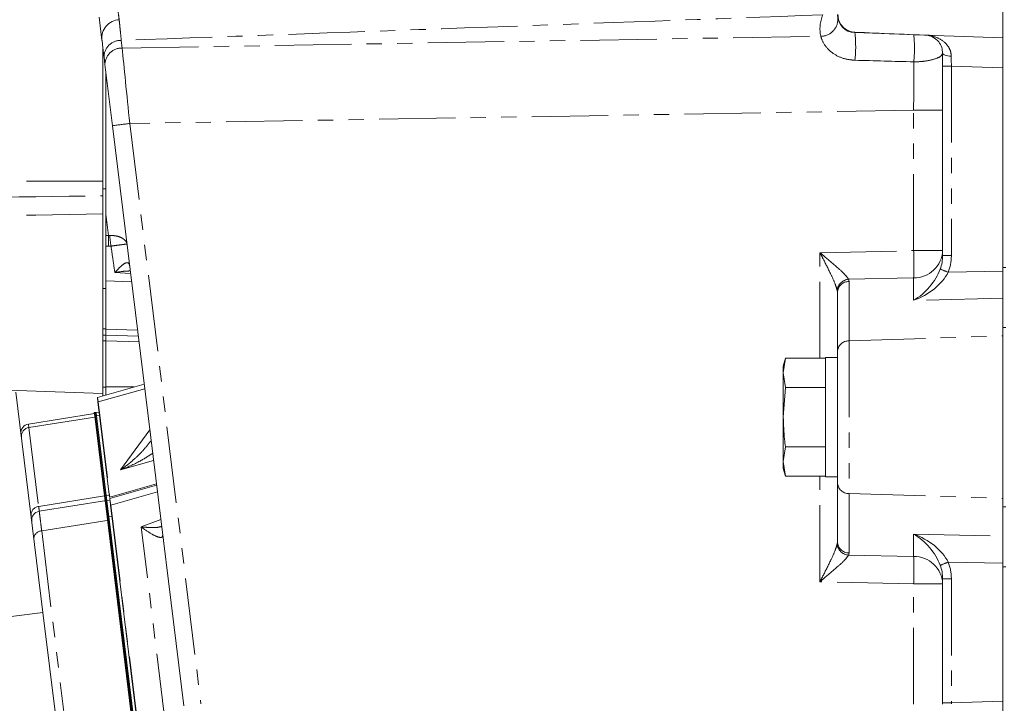
# Model space of a CAD drawing. Units: millimetres. Extents: x 11 to 1180, y 5 to 832.
# Drawn here: x 924 to 1006, y 228 to 284 of the extents above; entities that cross this region are included whole.
import ezdxf

# ---------------------------------------------------------------- set-up
doc = ezdxf.new("R2010")
doc.units = ezdxf.units.MM
doc.linetypes.add('PHANTOM', pattern=[12.7, 6.35, -1.27, 1.27, -1.27, 1.27, -1.27])

msp = doc.modelspace()

# ---------------------------------------------------------------- linework, layer by layer
at = {"color": 7, "linetype": 'Continuous', "lineweight": 15}
for p, q in [((1005.379777, 302.70784), (1005.379777, 282.812602)), ((930.492447, 282.632561), (930.258846, 284.535087)), ((999.70763, 283.010678), (993.077428, 283.24221)), ((1005.379777, 282.812602), (999.70763, 283.010678)), ((1005.379777, 282.812602), (1005.379777, 281.501578)), ((930.559777, 282.084199), (930.559777, 270.897541)), ((930.741881, 280.601076), (930.663355, 281.240623)), ((1000.379777, 280.463453), (1000.379777, 281.538673)), ((1005.379777, 263.736425), (1005.379777, 281.501578)), ((931.366532, 275.513706), (930.741881, 280.601076)), ((930.809777, 268.166199), (930.809777, 280.048113)), ((1000.379777, 264.73289), (1000.379777, 280.463453)), ((937.285817, 227.304999), (931.366532, 275.513706)), ((930.559777, 270.897541), (930.559777, 269.689641)), ((930.559777, 268.190986), (930.559777, 253.254727)), ((930.809777, 268.166199), (930.809777, 266.397236)), ((930.809777, 265.497833), (930.809777, 262.617652)), ((1005.379777, 261.638349), (1005.379777, 263.736425)), ((930.809777, 262.617652), (930.809777, 261.212891)), ((930.809777, 258.647822), (930.809777, 261.212891)), ((991.629777, 256.732969), (991.629777, 261.659811)), ((1005.379777, 261.638349), (1005.379777, 261.169911)), ((1005.379777, 258.043353), (1005.379777, 261.169911)), ((930.809777, 258.107541), (930.559777, 258.107541)), ((930.809777, 258.616255), (930.809777, 258.615619)), ((930.809777, 258.615619), (930.809777, 258.107541)), ((930.809777, 258.107541), (930.809777, 257.642541)), ((930.809777, 258.107541), (933.515341, 258.01306)), ((1005.379777, 258.043353), (1005.379777, 250.387638)), ((930.809777, 257.644977), (930.809777, 253.802541)), ((930.809777, 253.799304), (930.809777, 257.642541)), ((987.305947, 256.200996), (987.129777, 255.543518)), ((987.129777, 254.974126), (987.305947, 256.200996)), ((990.629777, 256.200996), (987.305947, 256.200996)), ((991.629777, 256.256018), (990.629777, 256.256018)), ((990.629777, 256.256018), (990.629777, 253.194399)), ((991.629777, 245.854068), (991.629777, 256.732969)), ((987.129777, 255.543518), (987.129777, 254.974126)), ((987.305947, 253.747257), (987.129777, 254.974126)), ((987.129777, 254.974126), (987.129777, 251.293518)), ((901.080548, 254.284164), (930.559777, 253.254727)), ((934.002238, 254.047605), (930.1242, 252.935595)), ((930.809777, 253.799304), (930.809777, 253.132181)), ((987.129777, 251.293518), (987.305947, 253.747257)), ((990.629777, 253.747257), (987.305947, 253.747257)), ((923.337102, 253.379997), (925.587112, 235.055138)), ((930.109272, 252.931231), (930.154739, 252.560928)), ((930.559777, 253.254727), (930.559777, 253.060495)), ((990.629777, 253.194399), (990.629777, 246.331018)), ((930.154739, 252.560928), (931.126185, 244.649143)), ((929.864134, 251.592178), (924.392292, 250.725524)), ((929.917215, 251.680918), (929.854189, 251.673179)), ((929.890706, 251.375765), (929.854189, 251.673179)), ((930.702964, 244.760458), (929.890706, 251.375765)), ((930.005552, 251.691765), (929.917215, 251.680918)), ((929.953733, 251.383504), (929.917215, 251.680918)), ((930.765991, 244.768196), (929.953733, 251.383504)), ((930.257659, 251.722719), (930.005552, 251.691765)), ((930.257659, 251.722719), (930.005552, 251.691765)), ((930.04207, 251.39435), (930.005552, 251.691765)), ((930.854327, 244.779043), (930.04207, 251.39435)), ((987.129777, 251.293518), (987.129777, 247.61291)), ((1005.379777, 244.498334), (1005.379777, 250.387638)), ((987.129777, 247.61291), (987.305947, 248.83978)), ((990.629777, 248.83978), (987.305947, 248.83978)), ((987.305947, 246.386041), (987.129777, 247.61291)), ((987.129777, 247.61291), (987.129777, 247.043518)), ((987.129777, 247.043518), (987.305947, 246.386041)), ((990.629777, 246.386041), (987.305947, 246.386041)), ((931.154245, 244.546552), (935.032283, 245.658561)), ((990.629777, 246.331018), (991.629777, 246.331018)), ((991.629777, 240.927226), (991.629777, 245.854068)), ((930.752761, 244.354893), (930.702964, 244.760458)), ((930.815788, 244.362631), (930.765991, 244.768196)), ((930.904124, 244.373478), (930.854327, 244.779043)), ((925.281938, 243.479937), (930.879293, 244.366471)), ((930.752761, 244.354893), (930.815788, 244.362631)), ((930.917331, 243.014575), (930.752761, 244.354893)), ((930.815788, 244.362631), (930.904124, 244.373478)), ((930.980358, 243.022313), (930.815788, 244.362631)), ((930.904124, 244.373478), (931.156231, 244.404433)), ((931.068695, 243.03316), (930.904124, 244.373478)), ((931.208312, 243.980265), (935.242663, 211.123112)), ((1005.379777, 244.498334), (1005.379777, 241.417126)), ((924.624234, 242.897147), (924.667248, 242.902429)), ((934.855075, 210.944229), (930.917331, 243.014575)), ((934.914555, 210.980852), (930.980358, 243.022313)), ((934.998628, 211.026424), (931.068695, 243.03316)), ((934.974458, 211.014028), (931.078769, 242.741875)), ((1005.379777, 241.417126), (1005.379777, 240.950269)), ((1005.379777, 238.848656), (1005.379777, 240.950269)), ((1005.379777, 226.518864), (1005.379777, 238.848656)), ((1000.379777, 227.55699), (1000.379777, 237.854147)), ((925.587112, 235.055138), (887.225203, 230.344888)), ((926.751341, 225.573252), (925.587112, 235.055138)), ((1000.379777, 227.447458), (1000.379777, 227.55699))]:
    msp.add_line(p, q, dxfattribs=at)
at = {"color": 8, "linetype": 'PHANTOM', "lineweight": 0}
for p, q in [((932.099825, 282.599875), (932.178351, 281.960328)), ((932.178351, 281.960328), (990.247326, 282.942795)), ((1000.379777, 280.463453), (1001.103602, 280.463453)), ((1005.379777, 280.314125), (1001.103602, 280.463453)), ((1001.103602, 280.463453), (1001.103602, 264.73289)), ((997.967026, 276.799018), (932.803002, 275.69651)), ((997.967026, 265.133483), (997.967026, 276.799018)), ((1000.379777, 276.799018), (997.967026, 276.799018)), ((932.803002, 275.69651), (938.722287, 227.487803)), ((930.559777, 270.897541), (869.559777, 270.897541)), ((930.559777, 270.258646), (930.809777, 270.258646)), ((931.027289, 266.394705), (930.809777, 268.166199)), ((930.809777, 266.397236), (931.027289, 266.394705)), ((931.027289, 266.394705), (931.137997, 266.389515)), ((931.027289, 265.495707), (930.809777, 265.497833)), ((931.246429, 265.506406), (931.027289, 265.495707)), ((990.182126, 264.960292), (997.967026, 265.133483)), ((990.182126, 256.200996), (990.182126, 264.960292)), ((997.967026, 265.133483), (1000.379777, 265.133483)), ((1000.379777, 264.73289), (1001.103602, 264.73289)), ((1005.379777, 263.736425), (1005.629777, 263.736425)), ((932.875035, 263.227933), (931.561614, 263.304099)), ((997.967026, 262.869093), (992.56336, 262.748878)), ((997.967026, 261.005), (997.967026, 262.869093)), ((1000.844257, 263.333399), (1005.379777, 263.4343)), ((930.559777, 261.97902), (930.809777, 261.97902)), ((930.809777, 262.617652), (932.958444, 262.548623)), ((992.594877, 262.565566), (992.594877, 257.638724)), ((1005.379777, 261.169911), (997.967026, 261.005)), ((1005.379777, 258.737877), (1005.629777, 258.737877)), ((930.559777, 258.647822), (930.809777, 258.647822)), ((930.809777, 258.615619), (933.451778, 258.530741)), ((992.594877, 257.638724), (1005.379777, 258.043353)), ((930.809777, 257.642541), (930.559777, 257.642541)), ((933.572381, 257.548505), (930.809777, 257.644977)), ((992.594877, 257.638724), (992.594877, 244.948312)), ((930.559777, 253.799304), (930.809777, 253.799304)), ((930.809777, 253.802541), (933.147599, 253.802541)), ((930.1242, 252.935595), (930.169684, 252.565157)), ((934.051912, 253.643039), (930.169684, 252.565157)), ((930.169684, 252.565157), (931.141129, 244.653371)), ((929.900597, 251.295216), (924.427471, 250.439017)), ((929.890706, 251.375765), (929.953733, 251.383504)), ((929.953733, 251.383504), (930.04207, 251.39435)), ((930.04207, 251.39435), (930.294176, 251.425305)), ((924.392292, 250.725524), (924.427471, 250.439017)), ((924.427471, 250.439017), (925.232171, 243.885255)), ((932.032007, 246.911195), (934.469698, 250.24045)), ((934.58005, 249.341703), (934.557247, 249.31662)), ((934.782557, 247.692412), (932.032007, 246.911195)), ((990.182126, 237.626745), (990.182126, 246.386041)), ((931.141129, 244.653371), (935.019167, 245.765381)), ((925.232171, 243.885255), (930.704014, 244.751909)), ((930.702964, 244.760458), (930.765991, 244.768196)), ((930.765991, 244.768196), (930.854327, 244.779043)), ((930.854327, 244.779043), (931.106434, 244.809998)), ((935.100344, 245.104246), (931.22331, 243.984057)), ((992.594877, 244.948312), (1005.379777, 244.543683)), ((992.594877, 244.948312), (992.594877, 240.02147)), ((931.22331, 243.984057), (935.257591, 211.127476)), ((1005.379777, 243.847204), (1005.629777, 243.847204)), ((931.078769, 242.741875), (925.482454, 241.846864)), ((930.917331, 243.014575), (930.980358, 243.022313)), ((930.980358, 243.022313), (931.068695, 243.03316)), ((931.068695, 243.03316), (931.320802, 243.064114)), ((933.759147, 242.183652), (935.383541, 242.797794)), ((925.482454, 241.846864), (934.933574, 164.873673)), ((937.375016, 212.734759), (933.759147, 242.183652)), ((997.967026, 241.582037), (1005.379777, 241.417126)), ((997.967026, 239.717943), (997.967026, 241.582037)), ((992.56336, 239.838159), (997.967026, 239.717943)), ((1005.379777, 239.152736), (1000.844257, 239.253638)), ((1005.379777, 238.848656), (1005.629777, 238.848656)), ((997.967026, 237.453554), (990.182126, 237.626745)), ((1000.379777, 237.453554), (997.967026, 237.453554)), ((997.967026, 227.447458), (997.967026, 237.453554)), ((1000.379777, 237.854147), (1001.103602, 237.854147)), ((1001.103602, 237.854147), (1001.103602, 227.55699)), ((1000.379777, 227.55699), (1001.103602, 227.55699)), ((1001.103602, 227.55699), (1005.379777, 227.706317))]:
    msp.add_line(p, q, dxfattribs=at)
at = {"color": 8, "linetype": 'PHANTOM', "lineweight": 0, "flags": 128}
msp.add_lwpolyline([(1000.379777, 281.538673), (1000.393386, 281.491621), (1000.433719, 281.446275), (1000.499312, 281.404284), (1000.587785, 281.367169), (1000.695927, 281.336278), (1000.819814, 281.312732), (1000.954949, 281.297386), (1001.096429, 281.290796)], dxfattribs=at)
at = {"color": 7, "linetype": 'Continuous', "lineweight": 15}
for centre, radius, start, end in [((931.981265, 282.815364), 1.499999, 91.80380088, 187.00040106), ((993.129777, 284.741296), 1.5, 180, 268), ((930.537656, 251.493702), 1.5, 106, 106.59406823), ((924.509618, 249.984757), 0.75, 99, 187), ((931.567701, 243.104659), 1.5, 106, 106.59406823), ((925.399264, 242.739171), 0.75, 99, 187)]:
    msp.add_arc(centre, radius, start, end, dxfattribs=at)
at = {"color": 8, "linetype": 'PHANTOM', "lineweight": 0}
for centre, radius, start, end in [((993.182126, 283.564849), 3, 157.33634537, 191.96717551), ((990.25129, 284.355838), 1.413048, 269.83927007, 3.01942509), ((993.143301, 283.273422), 0.072894, 175.49497392, 205.35294064), ((983.645032, 282.073301), 9.504548, 353.20959943, 7.06435963), ((932.053178, 281.210509), 1.390149, 88.07705622, 178.75870146), ((988.398238, 281.921005), 9.64142, 353.43490155, 6.85232422), ((932.131704, 280.570961), 1.390149, 88.07705622, 178.75870146), ((942.692907, 192.246575), 84.033933, 96.75877118, 97.74609219), ((966.549143, 265.945206), 35.524698, 179.27500867, 180.72499133), ((942.715752, 267.362873), 11.618598, 184.80563571, 189.19436429), ((998.000634, 265.250894), 2.382038, 269.19157588, 357.17472135), ((960.052235, 264.001288), 37.931691, 358.2895672, 1.7104328), ((1008.011495, 282.180192), 20.163603, 247.146036, 249.17871494), ((992.63233, 261.72265), 1.028543, 93.84487709, 173.27356832), ((992.581434, 261.612846), 0.952815, 89.19157588, 177.17472135), ((992.581434, 256.686004), 0.952815, 89.19157588, 177.17472135), ((930.592333, 251.04289), 1.579851, 105.51703608, 106.08029702), ((924.520905, 249.716273), 0.728758, 97.36618971, 185.42449684), ((992.581434, 245.901033), 0.952815, 182.82527865, 270.80842412), ((931.563778, 243.131104), 1.579851, 105.51703608, 106.08029702), ((931.685436, 242.124697), 1.915927, 103.95750199, 104.42013064), ((925.325606, 243.162511), 0.728758, 97.36618971, 185.42449684), ((925.500408, 241.178476), 0.668629, 91.538691, 177.88714074), ((992.63233, 240.864386), 1.028543, 186.72643168, 266.15512291), ((992.581434, 240.974191), 0.952815, 182.82527865, 270.80842412), ((998.000634, 237.336142), 2.382038, 2.82527865, 90.80842412), ((960.052235, 238.585749), 37.931691, 358.2895672, 1.7104328), ((1008.011495, 220.406845), 20.163603, 110.82128506, 112.853964)]:
    msp.add_arc(centre, radius, start, end, dxfattribs=at)
at = {"color": 7, "linetype": 'Continuous', "lineweight": 15}
for centre, major_axis, ratio, start_param, end_param in [((999.733805, 283.760221), (21.490265, -0.750457), 0.034878263, 4.398355905, 4.71238898), ((997.879777, 264.785813), (-0.174023, 2.902882), 0.859124175, 4.240521823, 4.642723627), ((997.879777, 237.801224), (0.174023, 2.902882), 0.859124175, 4.782054334, 5.184256138)]:
    msp.add_ellipse(centre, major_axis=major_axis, ratio=ratio, start_param=start_param, end_param=end_param, dxfattribs=at)
at = {"color": 8, "linetype": 'PHANTOM', "lineweight": 0}
for centre, major_axis, ratio, start_param, end_param in [((932.855822, 275.69268), (-0.821963, 7.987237), 0.006494864, 0.66790344, 1.569648421), ((1090.101997, 278.353123), (183.257949, -4.900609), 0.00001246, 2.097527239, 2.128704816), ((997.879777, 276.792818), (0.042312, 8.001861), 0.010899159, 4.713221417, 5.239647194), ((1001.129777, 280.459492), (-0.026187, 2.502438), 0.010441957, 1.2320545, 1.569104266), ((997.853602, 264.785813), (-0.266161, 3.578267), 0.905210034, 4.228199525, 4.630401329), ((997.879777, 263.269389), (2.091086, 2.390394), 0.573197179, 4.167244197, 5.300932135), ((990.094877, 262.469239), (2.499345, 0.122996), 0.465425144, 6.260285195, 6.419240732), ((997.879777, 263.269389), (3.058793, 1.751769), 0.596827889, 4.410029383, 5.543717321), ((990.129777, 261.563484), (1.488807, 0.237758), 0.769290026, 6.160944392, 6.319899929), ((924.393229, 250.932668), (-0.888709, 7.452731), 0.000583147, 2.810206376, 3.141615054), ((997.879777, 239.317648), (3.058793, -1.751769), 0.596827889, 0.739467987, 1.873155924), ((997.879777, 239.317648), (-2.091086, 2.390394), 0.573197179, 4.123845826, 5.257533764), ((990.129777, 241.023553), (1.488807, -0.237758), 0.769290026, 6.246470685, 6.405426223), ((990.094877, 240.117797), (2.499345, -0.122996), 0.465425144, 6.147129882, 6.30608542), ((997.853602, 237.801224), (0.266161, 3.578267), 0.905210034, 4.794376632, 5.196578436), ((1001.129777, 227.560951), (0.026187, 2.502438), 0.010441957, 1.572488387, 1.606176997)]:
    msp.add_ellipse(centre, major_axis=major_axis, ratio=ratio, start_param=start_param, end_param=end_param, dxfattribs=at)
for points, knots in [([(931.695316, 285.94815), (931.733204, 285.681518), (931.809959, 285.141369), (931.885597, 284.609161), (931.931548, 284.285849), (931.934198, 284.267206), (931.935408, 284.258689)], [0, 0, 0, 0, 0.258601192, 0.523879891, 0.782491904, 1, 1, 1, 1]), ([(931.930928, 284.27975), (931.92971, 284.286359), (931.926037, 284.306287), (931.951979, 284.040056), (932.002855, 283.53739), (932.056427, 283.017746), (932.092408, 282.671291), (932.099825, 282.599875)], [0, 0, 0, 0, 0.143271344, 0.43206471, 0.679428377, 0.93391938, 1, 1, 1, 1]), ([(990.413778, 284.720811), (981.122919, 284.380601), (961.685047, 283.66883), (942.246954, 282.966505), (932.099825, 282.599875)], [0, 0, 0, 0, 0.47797713, 1, 1, 1, 1]), ([(993.082909, 280.949506), (992.798828, 280.97724), (992.165109, 281.039107), (991.308612, 281.44281), (990.60728, 282.085031), (990.336875, 282.617654), (990.258191, 282.903346), (990.247326, 282.942795)], [0, 0, 0, 0, 0.199150468, 0.444257927, 0.673898017, 0.954971287, 1, 1, 1, 1]), ([(998.932126, 283.037759), (998.933883, 283.037697), (999.25227, 283.026383), (999.84903, 282.90618), (1000.564087, 282.479027), (1000.902412, 282.025782), (1001.057935, 281.646307), (1001.078836, 281.453281), (1001.096429, 281.290796)], [0, 0, 0, 0, 0.0018546216, 0.336150831, 0.630904208, 0.8371461068, 0.8629134233, 1, 1, 1, 1]), ([(1000.379777, 281.538673), (1000.344874, 281.451759), (1000.27465, 281.276887), (999.72747, 281.033949), (998.987521, 280.874129), (998.361189, 280.822366), (998.043788, 280.819327), (997.976436, 280.818682)], [0, 0, 0, 0, 0.24944617, 0.501887437, 0.7522751, 0.947432751, 1, 1, 1, 1]), ([(897.353255, 269.269232), (900.997301, 269.307195), (912.066269, 269.42251), (923.135009, 269.582394), (930.559777, 269.689641)], [0, 0, 0, 0, 0.329212819, 1, 1, 1, 1]), ([(930.559777, 268.190986), (923.142987, 268.051024), (912.129369, 267.843186), (901.115641, 267.669192), (897.518778, 267.612369)], [0, 0, 0, 0, 0.67342, 1, 1, 1, 1]), ([(931.137997, 266.389515), (931.301935, 266.38715), (931.635141, 266.382342), (932.060949, 266.246834), (932.386519, 266.044559), (932.536463, 265.83887), (932.570314, 265.708992), (932.575181, 265.670029), (932.575299, 265.669085)], [0, 0, 0, 0, 0.208561725, 0.42390631, 0.653041803, 0.896763782, 0.997498393, 1, 1, 1, 1]), ([(932.575299, 265.669085), (932.57529, 265.669144), (932.57491, 265.671564), (932.55617, 265.676674), (932.431583, 265.667692), (932.136837, 265.629067), (931.737937, 265.571503), (931.407837, 265.527784), (931.246429, 265.506406)], [0, 0, 0, 0, 0.002469851, 0.102173534, 0.3455372, 0.57636652, 0.792857538, 1, 1, 1, 1]), ([(931.561614, 263.304099), (931.520131, 263.593995), (931.435966, 264.182166), (931.320909, 264.986079), (931.254548, 265.449689), (931.246429, 265.506406)], [0, 0, 0, 0, 0.460338248, 0.933979387, 1, 1, 1, 1]), ([(990.182126, 264.960292), (990.183946, 264.958781), (990.34092, 264.828485), (990.85946, 264.397338), (991.599952, 263.764756), (992.292299, 263.130136), (992.48272, 262.862302), (992.56336, 262.748878)], [0, 0, 0, 0, 0.00189726, 0.163621781, 0.540906278, 0.805580562, 1, 1, 1, 1]), ([(991.610867, 261.843122), (991.562937, 262.003926), (991.447866, 262.38999), (991.035029, 263.277392), (990.591412, 264.166134), (990.278316, 264.774), (990.183414, 264.957798), (990.182126, 264.960292)], [0, 0, 0, 0, 0.189074845, 0.453938464, 0.834747918, 0.997757695, 1, 1, 1, 1]), ([(931.561614, 263.304099), (931.562712, 263.305336), (931.672032, 263.428471), (931.880368, 263.653872), (932.205651, 263.95758), (932.493016, 264.148901), (932.679362, 264.12775), (932.764525, 264.02249), (932.784015, 263.928781), (932.796141, 263.870478)], [0, 0, 0, 0, 0.0023754808, 0.23648411, 0.452634468, 0.7140382946, 0.8651947272, 0.9161290594, 1, 1, 1, 1]), ([(932.848295, 263.445717), (932.650046, 263.437494), (932.230938, 263.42011), (931.794687, 263.349547), (931.564006, 263.304565), (931.561614, 263.304099)], [0, 0, 0, 0, 0.470428501, 0.994508576, 1, 1, 1, 1]), ([(932.032007, 246.911195), (932.033798, 246.912427), (932.407852, 247.169812), (933.031878, 247.660098), (933.877046, 248.462038), (934.329764, 249.030818), (934.557247, 249.31662)], [0, 0, 0, 0, 0.001975646, 0.412675368, 0.704878662, 1, 1, 1, 1]), ([(934.708413, 248.296266), (934.364826, 248.072673), (933.51491, 247.519582), (932.587454, 247.13408), (932.034801, 246.912316), (932.032007, 246.911195)], [0, 0, 0, 0, 0.403039616, 0.996981734, 1, 1, 1, 1]), ([(931.154245, 244.546552), (931.151037, 244.516538), (931.144998, 244.460038), (931.189194, 244.178616), (931.219682, 244.004748), (931.22331, 243.984057)], [0, 0, 0, 0, 0.499592536, 0.940449076, 1, 1, 1, 1]), ([(925.281938, 243.479937), (925.283867, 243.460019), (925.287789, 243.419509), (925.330379, 243.069038), (925.395634, 242.541629), (925.457418, 242.047215), (925.482454, 241.846864)], [0, 0, 0, 0, 0.245861274, 0.50003863, 0.797400892, 1, 1, 1, 1]), ([(933.759147, 242.183652), (933.76167, 242.18334), (933.988437, 242.155277), (934.425425, 242.123674), (935.014243, 242.112444), (935.322585, 242.180956), (935.455649, 242.210523)], [0, 0, 0, 0, 0.004101208, 0.368619422, 0.727528833, 1, 1, 1, 1]), ([(935.544166, 241.489606), (935.537458, 241.426956), (935.529434, 241.352011), (935.417046, 241.294215), (935.167456, 241.313238), (934.588166, 241.590967), (934.06034, 241.952448), (933.760922, 242.18229), (933.759147, 242.183652)], [0, 0, 0, 0, 0.140054531, 0.167538436, 0.351624444, 0.646120672, 0.997902354, 1, 1, 1, 1]), ([(990.182126, 237.626745), (990.183414, 237.629239), (990.278316, 237.813037), (990.591412, 238.420903), (991.035029, 239.309645), (991.447866, 240.197047), (991.562937, 240.583111), (991.610867, 240.743914)], [0, 0, 0, 0, 0.002242305, 0.165252082, 0.546061536, 0.810925155, 1, 1, 1, 1]), ([(992.56336, 239.838159), (992.48272, 239.724735), (992.292299, 239.4569), (991.599952, 238.82228), (990.85946, 238.189698), (990.34092, 237.758552), (990.183946, 237.628256), (990.182126, 237.626745)], [0, 0, 0, 0, 0.194419438, 0.459093722, 0.836378219, 0.99810274, 1, 1, 1, 1])]:
    msp.add_open_spline(points, degree=3, knots=knots, dxfattribs=at)
at = {"color": 7, "linetype": 'Continuous', "lineweight": 15}
for points, knots in [([(991.675114, 284.741296), (991.6913, 284.57667), (991.723673, 284.247421), (991.976114, 283.808723), (992.34762, 283.477454), (992.737709, 283.312145), (992.985813, 283.287555), (993.070632, 283.279148)], [0, 0, 0, 0, 0.221329633, 0.442656387, 0.66392597, 0.885107277, 1, 1, 1, 1]), ([(930.663355, 281.240623), (930.656235, 281.29861), (930.622469, 281.573613), (930.570476, 281.997058), (930.520712, 282.402359), (930.493598, 282.623179), (930.495482, 282.607838), (930.496151, 282.602388)], [0, 0, 0, 0, 0.066115796, 0.313553567, 0.568120983, 0.846553171, 1, 1, 1, 1]), ([(1000.379777, 281.538673), (1000.361656, 281.704748), (1000.319643, 282.089783), (1000.019436, 282.563337), (999.54978, 282.931596), (999.147841, 283.030031), (998.933464, 283.037711), (998.932126, 283.037759)], [0, 0, 0, 0, 0.1557330888, 0.3610585269, 0.658923854, 0.997871548, 1, 1, 1, 1]), ([(930.559777, 268.190986), (930.559777, 268.486164), (930.559777, 268.974695), (930.559777, 269.486913), (930.559777, 269.689641)], [0, 0, 0, 0, 0.604215866, 1, 1, 1, 1]), ([(930.809777, 266.397236), (930.809777, 266.227279), (930.809777, 265.902985), (930.809777, 265.628476), (930.809777, 265.497833)], [0, 0, 0, 0, 0.524086207, 1, 1, 1, 1]), ([(987.305947, 248.83978), (987.279559, 249.044606), (987.174708, 249.858462), (987.149008, 250.679279), (987.129777, 251.293518)], [0, 0, 0, 0, 0.251673145, 1, 1, 1, 1]), ([(931.078769, 242.741875), (931.051235, 242.966119), (930.995369, 243.421108), (930.935403, 243.909496), (930.894856, 244.239722), (930.880439, 244.357137), (930.879507, 244.364727), (930.879293, 244.366471)], [0, 0, 0, 0, 0.229097898, 0.464839013, 0.693937213, 0.929679696, 1, 1, 1, 1]), ([(931.139317, 244.542188), (931.142303, 244.51787), (931.148417, 244.468071), (931.188038, 244.145384), (931.208312, 243.980265)], [0, 0, 0, 0, 0.488299283, 1, 1, 1, 1])]:
    msp.add_open_spline(points, degree=3, knots=knots, dxfattribs=at)

doc.saveas('drawing.dxf')
